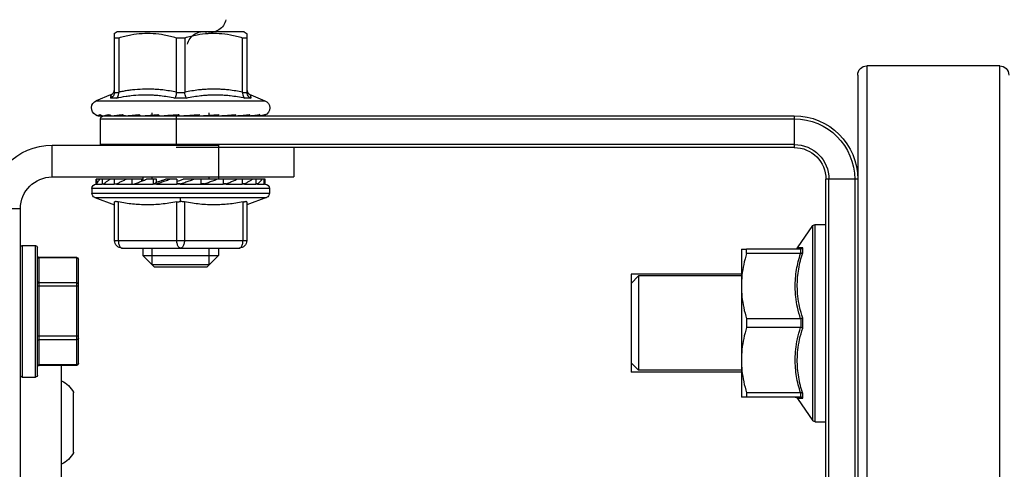
# Model space of a CAD drawing. Extents: x -24 to 347, y -38 to 249.
# Drawn here: x 53 to 58, y 221 to 223 of the extents above; entities that cross this region are included whole.
import ezdxf

# ---------------------------------------------------------------- set-up
doc = ezdxf.new("R2010")
doc.units = 0
doc.header["$LTSCALE"] = 2
doc.header["$MEASUREMENT"] = 0
doc.layers.get('0').update_dxf_attribs({"linetype": 'CONTINUOUS'})

# ---------------------------------------------------------------- blocks, each defined once
blk = doc.blocks.new('A$C26AB219A')
for p, q in [((0.6256, 12.395), (0.6256, 12.5)), ((3.6756, 12.395), (0.6256, 12.395)), ((0.7476, 12.389), (0.7476, 12.345)), ((0.7476, 12.389), (1.1831, 12.389)), ((1.1826, 12.389), (1.1826, 12.345)), ((1.1831, 12.389), (1.1831, 12.345)), ((1.1831, 12.345), (0.7476, 12.345)), ((1.1771, 12.339), (0.7536, 12.339)), ((0.7867, 12.209), (0.7867, 12.333)), ((1.1441, 12.333), (0.7867, 12.333)), ((0.7885, 12.209), (0.7885, 12.333)), ((0.8712, 12.209), (0.8712, 12.333)), ((0.8824, 12.203), (0.8824, 12.339)), ((1.0478, 12.203), (1.0478, 12.339)), ((1.0591, 12.209), (1.0591, 12.333)), ((1.1418, 12.209), (1.1418, 12.333)), ((1.1436, 12.209), (1.1436, 12.333)), ((1.1441, 12.209), (1.1441, 12.333)), ((0.4156, 12.29), (0.4156, 11.74)), ((0.5206, 12.29), (0.4156, 12.29)), ((0.5206, 12.29), (0.5206, 11.49)), ((1.7806, 12.259), (1.1441, 12.259)), ((1.2331, 12.219), (1.2336, 12.2199)), ((1.3131, 12.219), (1.2352, 12.219)), ((1.3131, 12.219), (1.3131, 12.2199)), ((1.3531, 12.2199), (1.3531, 12.219)), ((1.4311, 12.219), (1.3531, 12.219)), ((1.4326, 12.2199), (1.4331, 12.219)), ((1.1436, 12.209), (0.7867, 12.209)), ((1.1381, 12.203), (0.7927, 12.203)), ((0.5591, 11.5715), (0.5591, 12.1585)), ((0.5591, 12.1585), (0.5742, 12.1585)), ((0.5742, 12.1585), (0.5742, 11.5715)), ((0.2488, 12.0972), (0.2681, 12.144)), ((0.2681, 12.144), (0.2681, 11.586)), ((0.3181, 12.1314), (0.3181, 9.835)), ((0.3281, 12.13), (0.3281, 9.835)), ((0.4131, 12.13), (0.3281, 12.13)), ((0.4131, 9.835), (0.4131, 12.13)), ((0.5281, 11.99), (0.5281, 12.145)), ((0.5295, 12.145), (0.5281, 12.145)), ((0.5281, 12.1437), (0.5442, 12.1437)), ((0.5281, 12.1246), (0.5442, 12.1246)), ((0.5442, 12.145), (0.5295, 12.145)), ((0.5442, 12.1423), (0.5434, 12.1423)), ((0.5442, 12.1202), (0.5434, 12.1202)), ((0.5441, 12.1202), (0.5441, 12.1234)), ((0.5442, 12.145), (0.5442, 12.1437)), ((0.5442, 12.1423), (0.5442, 12.1246)), ((0.5442, 12.1202), (0.5442, 12.0846)), ((0.588, 12.1493), (0.588, 11.5807)), ((0.588, 12.1493), (0.6125, 12.0841)), ((0.2429, 12.0886), (0.2368, 12.085)), ((0.2473, 12.0939), (0.2429, 12.0886)), ((0.2483, 12.0961), (0.2473, 12.0939)), ((0.2592, 12.0776), (0.2592, 12.0969)), ((0.0406, 12.075), (0.0463, 12.0847)), ((0.0406, 11.655), (0.0406, 12.075)), ((0.2399, 12.0837), (0.0457, 12.0837)), ((0.0608, 12.0699), (0.0608, 12.0837)), ((0.0608, 12.0699), (0.2399, 12.0699)), ((0.2368, 12.085), (0.2298, 12.0837)), ((0.2407, 12.0838), (0.2407, 12.0699)), ((0.318, 12.0478), (0.3181, 12.0528)), ((0.5281, 12.0846), (0.5442, 12.0846)), ((0.5442, 12.0774), (0.5434, 12.0774)), ((0.5441, 12.0774), (0.5441, 12.0836)), ((0.5442, 12.0774), (0.5442, 12.0268)), ((0.7311, 12.0837), (0.6032, 12.0837)), ((0.6032, 12.0712), (0.7311, 12.0712)), ((0.7311, 12.0837), (0.7311, 11.6462)), ((0.7561, 12.0587), (0.7561, 11.6712)), ((0.5281, 12.0268), (0.5442, 12.0268)), ((0.5441, 12.0261), (0.5441, 12.0171)), ((0.318, 12.01), (0.3181, 12.0163)), ((0.5206, 11.99), (0.5328, 11.99)), ((0.534, 11.9932), (0.5281, 11.9932)), ((0.5442, 12.0173), (0.5434, 12.0173)), ((0.5442, 12.0173), (0.5442, 11.9558)), ((0.7561, 11.99), (0.7806, 11.99)), ((0.7806, 11.99), (0.7806, 11.74)), ((0.8181, 11.9525), (0.7806, 11.99)), ((0.3156, 11.9597), (0.3081, 11.9597)), ((0.3181, 11.9597), (0.3177, 11.9597)), ((0.318, 11.9663), (0.3181, 11.971)), ((0.5281, 11.9597), (0.5206, 11.9597)), ((0.5281, 11.9448), (0.5281, 11.9779)), ((0.5281, 11.9558), (0.5442, 11.9558)), ((0.5441, 11.9452), (0.5441, 11.9556)), ((0.8109, 11.9597), (0.7561, 11.9597)), ((0.5387, 11.9448), (0.5281, 11.9448)), ((0.5387, 11.9448), (0.5434, 11.951)), ((0.5434, 11.9452), (0.5434, 11.951)), ((0.5434, 11.951), (0.5441, 11.951)), ((0.5442, 11.945), (0.5434, 11.945)), ((0.5442, 11.945), (0.5442, 11.8775)), ((0.8181, 11.9525), (0.8181, 11.7775)), ((0.318, 11.9166), (0.3181, 11.9196)), ((0.5281, 11.8775), (0.5281, 11.9138)), ((0.0608, 11.8512), (0.0608, 11.8788)), ((0.2399, 11.8788), (0.0608, 11.8788)), ((0.2407, 11.8789), (0.2407, 11.8511)), ((0.2592, 11.8458), (0.2592, 11.8842)), ((0.3181, 11.88), (0.4156, 11.88)), ((0.4231, 9.835), (0.4231, 11.88)), ((0.5281, 11.8775), (0.5442, 11.8775)), ((0.5434, 11.8662), (0.5434, 11.8775)), ((0.5442, 11.8662), (0.5434, 11.8662)), ((0.5441, 11.8669), (0.5441, 11.8777)), ((0.5442, 11.8662), (0.5442, 11.7982)), ((0.602, 11.865), (0.588, 11.865)), ((0.7311, 11.8775), (0.6032, 11.8775)), ((0.0608, 11.8512), (0.2399, 11.8512)), ((0.5281, 11.585), (0.5281, 11.8572)), ((0.6032, 11.8525), (0.7311, 11.8525)), ((0.3147, 11.8118), (0.3178, 11.8118)), ((0.3147, 11.8114), (0.318, 11.8114)), ((0.5281, 11.7982), (0.5442, 11.7982)), ((0.5434, 11.7872), (0.5434, 11.7982)), ((0.5441, 11.7982), (0.5441, 11.7883)), ((0.3181, 11.7703), (0.3081, 11.7703)), ((0.3158, 11.7619), (0.318, 11.7619)), ((0.3161, 11.7658), (0.3173, 11.7658)), ((0.5281, 11.7703), (0.5206, 11.7703)), ((0.5442, 11.7872), (0.5434, 11.7872)), ((0.5442, 11.7872), (0.5442, 11.7243)), ((0.8109, 11.7703), (0.7561, 11.7703)), ((0.8181, 11.7775), (0.7806, 11.74)), ((0.4156, 11.74), (0.5206, 11.74)), ((0.5206, 11.74), (0.5281, 11.74)), ((0.7561, 11.74), (0.7806, 11.74)), ((0.3173, 11.7185), (0.318, 11.7185)), ((0.5281, 11.7243), (0.5442, 11.7243)), ((0.5434, 11.7146), (0.5434, 11.7243)), ((0.5442, 11.7146), (0.5434, 11.7146)), ((0.5441, 11.716), (0.5441, 11.7243)), ((0.5442, 11.7146), (0.5442, 11.6618)), ((0.0406, 11.655), (0.0463, 11.6453)), ((0.0457, 11.6462), (0.2399, 11.6462)), ((0.0608, 11.6462), (0.0608, 11.6601)), ((0.2399, 11.6601), (0.0608, 11.6601)), ((0.2298, 11.6462), (0.2368, 11.645)), ((0.2368, 11.645), (0.2429, 11.6414)), ((0.2407, 11.6601), (0.2407, 11.6462)), ((0.2429, 11.6414), (0.2473, 11.6361)), ((0.2473, 11.6361), (0.2483, 11.6339)), ((0.2488, 11.6328), (0.2681, 11.586)), ((0.2592, 11.6331), (0.2592, 11.6524)), ((0.5281, 11.6618), (0.5442, 11.6618)), ((0.5434, 11.6541), (0.5434, 11.6618)), ((0.5442, 11.6541), (0.5434, 11.6541)), ((0.5441, 11.6557), (0.5441, 11.6618)), ((0.5442, 11.6541), (0.5442, 11.6158)), ((0.588, 11.5807), (0.6125, 11.6459)), ((0.7311, 11.6587), (0.6032, 11.6587)), ((0.6032, 11.6462), (0.7311, 11.6462)), ((0.5281, 11.6158), (0.5442, 11.6158)), ((0.5434, 11.6108), (0.5434, 11.6158)), ((0.5442, 11.6108), (0.5434, 11.6108)), ((0.5441, 11.6124), (0.5441, 11.6156)), ((0.5442, 11.6108), (0.5442, 11.5899)), ((0.5281, 11.5899), (0.5442, 11.5899)), ((0.5295, 11.585), (0.5281, 11.585)), ((0.5442, 11.585), (0.5295, 11.585)), ((0.5434, 11.588), (0.5434, 11.5899)), ((0.5442, 11.588), (0.5434, 11.588)), ((0.5441, 11.5896), (0.5441, 11.5899)), ((0.5442, 11.588), (0.5442, 11.585)), ((0.5591, 11.5715), (0.5742, 11.5715)), ((0.4231, 11.49), (0.5206, 11.49)), ((0.8421, 10.01), (0.8421, 10.375)), ((0.8728, 10.375), (0.8478, 10.35)), ((0.8728, 10.375), (1.1353, 10.375)), ((1.1353, 10.375), (1.1603, 10.35)), ((1.1661, 10.01), (1.1661, 10.375)), ((0.8478, 10.01), (0.8478, 10.35)), ((0.8478, 10.35), (1.1603, 10.35)), ((1.1603, 10.01), (1.1603, 10.35)), ((0.7591, 10.01), (0.7591, 9.9927)), ((0.7591, 10.01), (1.2491, 10.01)), ((1.2491, 9.9927), (1.2491, 10.01)), ((0.7591, 9.8138), (0.7591, 9.9927)), ((0.7734, 9.9927), (0.7591, 9.9927)), ((0.7734, 9.8138), (0.7734, 9.9927)), ((0.9898, 9.8138), (0.9898, 9.9927)), ((0.9898, 9.9927), (1.0184, 9.9927)), ((1.0184, 9.8138), (1.0184, 9.9927)), ((1.2348, 9.8138), (1.2348, 9.9927)), ((1.2348, 9.9927), (1.2491, 9.9927)), ((1.2491, 9.8138), (1.2491, 9.9927)), ((0.3181, 9.835), (0.4231, 9.835)), ((0.7545, 9.8246), (0.6811, 9.773)), ((0.7551, 9.8065), (0.7551, 9.8249)), ((0.7715, 9.8065), (0.7551, 9.8065)), ((0.7735, 9.8132), (0.7591, 9.8132)), ((1.0205, 9.8065), (0.9877, 9.8065)), ((0.9897, 9.8132), (1.0185, 9.8132)), ((1.2491, 9.8132), (1.2347, 9.8132)), ((1.2531, 9.8065), (1.2367, 9.8065)), ((1.2531, 9.8249), (1.2531, 9.8065)), ((1.2537, 9.8246), (1.3271, 9.773)), ((1.3271, 9.773), (0.6811, 9.773)), ((0.6776, 9.7654), (0.6776, 9.73)), ((1.3306, 9.7654), (0.6776, 9.7654)), ((1.3306, 9.7654), (1.3306, 9.73)), ((0.5281, 9.625), (0.5281, 9.73)), ((3.7781, 9.73), (0.5281, 9.73)), ((3.7781, 9.72), (0.5281, 9.72)), ((0.1831, 9.625), (4.1231, 9.625)), ((0.5281, 9.635), (3.7781, 9.635)), ((0.1531, 9.155), (0.1531, 9.595)), ((0.1531, 9.595), (4.1531, 9.595)), ((4.1531, 9.155), (0.1531, 9.155))]:
    blk.add_line(p, q)
for centre, radius, start, end in [((0.6256, 12.29), 0.21, 90, 180), ((0.6256, 12.29), 0.105, 90, 180), ((0.7536, 12.389), 0.006, 90, 180), ((1.1766, 12.389), 0.006, 0, 90), ((1.1771, 12.389), 0.006, 0, 90), ((0.7536, 12.345), 0.006, 180, 270), ((0.7807, 12.333), 0.006, 0, 89.9883), ((1.1496, 12.333), 0.006, 90.0117, 180), ((1.1501, 12.333), 0.006, 90.0117, 180), ((1.1766, 12.345), 0.006, 270, 0), ((1.1771, 12.345), 0.006, 270, 0), ((1.2795, 12.3019), 0.095, 207.0152, 240.7616), ((1.3867, 12.3019), 0.095, 299.2384, 332.9848), ((0.7927, 12.209), 0.006, 180, 270), ((1.1376, 12.209), 0.006, 270, 0), ((1.1381, 12.209), 0.006, 270, 0), ((0.2922, 12.134), 0.026, 29.7327, 157.5), ((0.5591, 12.1435), 0.015, 90, 174.2608), ((0.5742, 12.1435), 0.015, 22.5981, 90), ((0.3281, 12.12), 0.01, 90, 180), ((0.4131, 12.12), 0.01, 75.4377, 90), ((0.7311, 12.0587), 0.025, 0, 90), ((0.0927, 11.7902), 0.0533, 102.395, 192.395), ((-0.0114, 11.7673), 0.0533, 282.395, 12.395), ((0.7311, 11.6712), 0.025, 270, 0), ((0.2922, 11.596), 0.026, 202.5, 337.254), ((0.5591, 11.5865), 0.015, 185.7392, 270), ((0.5742, 11.5865), 0.015, 270, 337.4019), ((0.5281, 9.835), 0.21, 180, 270), ((0.5281, 9.835), 0.2, 180, 270), ((0.5281, 9.835), 0.115, 180, 270), ((0.5281, 9.835), 0.105, 180, 270), ((0.7511, 9.8318), 0.008, 299.8699, 0), ((1.2571, 9.8318), 0.008, 180, 240.1301), ((0.6876, 9.7654), 0.01, 130.2345, 180), ((1.3206, 9.7654), 0.01, 0, 49.7655), ((0.1831, 9.595), 0.03, 90, 180), ((0.1831, 9.155), 0.03, 180, 270)]:
    blk.add_arc(centre, radius, start, end)
for points, start_tangent, end_tangent in [([(0.7833, 12.339), (0.7859, 12.3382), (0.7878, 12.336), (0.7885, 12.333)], (1, 0), (0, -1)), ([(0.866, 12.339), (0.8686, 12.3382), (0.8705, 12.336), (0.8712, 12.333)], (1, 0), (0, -1)), ([(1.0643, 12.339), (1.0617, 12.3382), (1.0598, 12.336), (1.0591, 12.333)], (-1, 0), (0, -1)), ([(1.147, 12.339), (1.1444, 12.3382), (1.1425, 12.336), (1.1418, 12.333)], (-1, 0), (0, -1)), ([(1.2336, 12.2199), (1.2344, 12.2194), (1.2352, 12.219)], (0.867885, -0.496766), (0.876789, -0.480876)), ([(1.3531, 12.2199), (1.3398, 12.2191), (1.3265, 12.2191), (1.3131, 12.2199)], (-0.996282, -0.086149), (-0.996282, 0.086149)), ([(1.4311, 12.219), (1.4319, 12.2194), (1.4326, 12.2199)], (0.876789, 0.480876), (0.867885, 0.496766)), ([(0.7892, 12.206), (0.7885, 12.209)], (-0.446131, 0.894968), (0, 1)), ([(0.7911, 12.2038), (0.7892, 12.206)], (-0.835156, 0.550012), (-0.446131, 0.894968)), ([(0.7937, 12.203), (0.7911, 12.2038)], (-1, 0), (-0.835156, 0.550012)), ([(0.8764, 12.203), (0.8738, 12.2038), (0.8719, 12.206), (0.8712, 12.209)], (-1, 0), (0, 1)), ([(1.0539, 12.203), (1.0565, 12.2038), (1.0584, 12.206), (1.0591, 12.209)], (1, 0), (0, 1)), ([(1.1366, 12.203), (1.1392, 12.2038)], (1, 0), (0.835156, 0.550013)), ([(1.1392, 12.2038), (1.1411, 12.206)], (0.835156, 0.550012), (0.446131, 0.894967)), ([(1.1411, 12.206), (1.1418, 12.209)], (0.446131, 0.894968), (0, 1)), ([(0.3141, 12.1465), (0.3163, 12.1422), (0.3177, 12.1375), (0.3181, 12.1326)], (0.531229, -0.847228), (0, -1)), ([(0.3161, 12.1441), (0.3155, 12.1453), (0.3148, 12.1461), (0.3141, 12.1465)], (-0.386646, 0.922228), (-0.969751, 0.244095)), ([(0.3173, 12.136), (0.3163, 12.1361), (0.3153, 12.1346), (0.3141, 12.1318)], (-0.68253, 0.730857), (-0.311902, -0.950114)), ([(0.3141, 12.1318), (0.3163, 12.1275), (0.3177, 12.123)], (0.542497, -0.840058), (0.190476, -0.981692)), ([(0.3161, 12.1441), (0.3169, 12.1419)], (0.386646, -0.922228), (0.266051, -0.963959)), ([(0.3169, 12.1419), (0.3175, 12.1392), (0.318, 12.1352)], (0.266051, -0.963959), (0.084047, -0.996462)), ([(0.3175, 12.1356), (0.3173, 12.136)], (-0.478522, 0.878075), (-0.68253, 0.730857)), ([(0.318, 12.1336), (0.3178, 12.1349), (0.3175, 12.1356)], (-0.120751, 0.992683), (-0.478522, 0.878075)), ([(0.3177, 12.123), (0.3181, 12.1182)], (0.190476, -0.981692), (0, -1)), ([(0.3181, 12.1314), (0.3181, 12.1323), (0.3181, 12.133), (0.318, 12.1336)], (0, 1), (-0.120751, 0.992683)), ([(0.5434, 12.1423), (0.5384, 12.1399), (0.5333, 12.1366), (0.5281, 12.1326)], (-0.922026, -0.387129), (-0.76477, -0.644304)), ([(0.5432, 12.1198), (0.5384, 12.1137), (0.5333, 12.1064), (0.5281, 12.0985)], (-0.622707, -0.782455), (-0.53528, -0.844675)), ([(0.5434, 12.1202), (0.5432, 12.1198)], (-0.624582, -0.780959), (-0.622707, -0.782455)), ([(0.5441, 12.1422), (0.5442, 12.1427), (0.5442, 12.1432)], (0, 1), (0.068235, 0.997669)), ([(0.5441, 12.1234), (0.5442, 12.1238), (0.5442, 12.1242), (0.5442, 12.1246)], (0, 1), (0.11699, 0.993133)), ([(0.5442, 12.1432), (0.5442, 12.1437)], (0.068234, 0.997669), (0.102454, 0.994738)), ([(0.2407, 12.0838), (0.2483, 12.0856), (0.2548, 12.0902), (0.2592, 12.0969)], (0.999155, 0.04111), (0.381229, 0.924481)), ([(0.2524, 12.0964), (0.2515, 12.0963), (0.2491, 12.0962), (0.2483, 12.0961), (0.2483, 12.0961)], (-0.997449, -0.071387), (0.997077, 0.076398)), ([(0.2524, 12.0964), (0.2515, 12.0963), (0.2491, 12.0962), (0.2483, 12.0961), (0.2491, 12.0962), (0.2515, 12.0963), (0.253, 12.0964), (0.2548, 12.0966), (0.2569, 12.0967), (0.2592, 12.0969)], (-0.997449, -0.071387), (0.998031, 0.062728)), ([(0.3173, 12.1159), (0.3163, 12.1127), (0.3153, 12.1078), (0.3141, 12.1015)], (-0.38291, -0.923786), (-0.160061, -0.987107)), ([(0.3141, 12.1015), (0.3163, 12.0976), (0.3177, 12.0935), (0.3181, 12.0892)], (0.577908, -0.816102), (0, -1)), ([(0.3175, 12.1165), (0.3173, 12.1159)], (-0.556779, -0.83066), (-0.38291, -0.923786)), ([(0.318, 12.1163), (0.3178, 12.1167), (0.3175, 12.1165)], (-0.236519, 0.971627), (-0.556779, -0.83066)), ([(0.3181, 12.1147), (0.3181, 12.1155), (0.3181, 12.116), (0.318, 12.1163)], (0, 1), (-0.236519, 0.971627)), ([(0.0608, 11.8788), (0.0509, 11.9192), (0.0463, 11.9563), (0.0463, 11.9924), (0.0509, 12.0296), (0.0608, 12.0699)], (-0.287547, 0.957767), (0.287547, 0.957767)), ([(0.2399, 11.8788), (0.2358, 11.9015), (0.2327, 11.9242), (0.2311, 11.9409), (0.2302, 11.9576), (0.2302, 11.9911), (0.2327, 12.0245), (0.2349, 12.0411), (0.2372, 12.0556), (0.2399, 12.0699)], (-0.196653, 0.980473), (0.196691, 0.980466)), ([(0.2407, 12.0838), (0.2404, 12.0838), (0.2402, 12.0838), (0.2399, 12.0837)], (-0.999155, -0.04111), (-1, -0.00014)), ([(0.2399, 12.0699), (0.2402, 12.0699), (0.2404, 12.0699), (0.2407, 12.0699)], (1, -0.000063), (0.998745, -0.05008)), ([(0.2592, 12.0776), (0.2548, 12.0733), (0.2483, 12.0706), (0.2407, 12.0699)], (-0.513658, -0.857995), (-0.998745, 0.05008)), ([(0.2592, 12.0776), (0.2533, 12.0455), (0.2512, 12.0292), (0.2486, 11.9968), (0.2486, 11.9644), (0.2496, 11.9482), (0.2512, 11.9321), (0.2546, 11.9081), (0.2592, 11.8842)], (-0.206591, -0.978427), (0.209178, -0.977878)), ([(0.3173, 12.0812), (0.3163, 12.075), (0.3153, 12.067), (0.3141, 12.0575)], (-0.171177, -0.98524), (-0.111292, -0.993788)), ([(0.3141, 12.0575), (0.3163, 12.0542), (0.3177, 12.0507), (0.3181, 12.0471)], (0.642154, -0.766576), (0, -1)), ([(0.3175, 12.0828), (0.3173, 12.0812)], (-0.230542, -0.973062), (-0.171177, -0.98524)), ([(0.318, 12.0844), (0.3178, 12.084), (0.3175, 12.0828)], (-0.971589, -0.236674), (-0.230542, -0.973062)), ([(0.3181, 12.0835), (0.3181, 12.0841), (0.3181, 12.0844), (0.318, 12.0844)], (0, 1), (-0.971589, -0.236674)), ([(0.5433, 12.0771), (0.5384, 12.0673), (0.5333, 12.0567), (0.5281, 12.0455)], (-0.450543, -0.892755), (-0.416045, -0.909344)), ([(0.5434, 12.0774), (0.5433, 12.0771)], (-0.450893, -0.892578), (-0.450543, -0.892755)), ([(0.5441, 12.0836), (0.5442, 12.0839), (0.5442, 12.0843), (0.5442, 12.0846)], (0, 1), (0.150223, 0.988652)), ([(0.6032, 12.0837), (0.6025, 12.0834), (0.6022, 12.0822), (0.602, 12.0804)], (-1, 0), (-0.000001, -1)), ([(0.6032, 12.0712), (0.6025, 12.0748), (0.6022, 12.0779), (0.602, 12.0804)], (-0.190146, 0.981756), (0.000001, 1)), ([(0.6032, 11.8775), (0.6076, 11.9038), (0.6106, 11.929), (0.6122, 11.9535), (0.6126, 11.9773), (0.612, 12.0006), (0.6102, 12.0238), (0.6073, 12.0473), (0.6032, 12.0712)], (0.190098, 0.981765), (-0.190146, 0.981756)), ([(0.7311, 12.0712), (0.7372, 12.0709), (0.7432, 12.0697), (0.7488, 12.0676)], (1, 0), (0.894427, -0.447214)), ([(0.7488, 12.0676), (0.7528, 12.065), (0.7553, 12.062), (0.7561, 12.0587)], (0.894427, -0.447214), (0, -1)), ([(0.3173, 12.034), (0.3163, 12.0251), (0.3153, 12.0144), (0.3141, 12.0023)], (-0.113363, -0.993554), (-0.089145, -0.996019)), ([(0.318, 12.0398), (0.3178, 12.0385), (0.3175, 12.0364), (0.3173, 12.034)], (-0.213268, -0.976994), (-0.113363, -0.993554)), ([(0.3181, 12.0396), (0.3181, 12.04), (0.3181, 12.04), (0.318, 12.0398)], (0, 1), (-0.213268, -0.976994)), ([(0.5441, 12.0261), (0.5442, 12.0263), (0.5442, 12.0265), (0.5442, 12.0268)], (0, 1), (0.234782, 0.972048)), ([(0.3141, 12.0023), (0.3163, 11.9998), (0.3177, 11.9971), (0.3181, 11.9944)], (0.741088, -0.671407), (0, -1)), ([(0.3176, 11.9974), (0.3177, 12.0004)], (0.038864, 0.999244), (0.035833, 0.999358)), ([(0.3177, 12.0004), (0.3178, 12.0022)], (0.035833, 0.999358), (0.03389, 0.999426)), ([(0.3177, 12.0017), (0.3178, 12.0009)], (0.06561, -0.997845), (0.064286, -0.997932)), ([(0.3178, 12.0022), (0.318, 12.01)], (0.03389, 0.999426), (0.023246, 0.99973)), ([(0.3178, 12.0009), (0.318, 11.9972)], (0.064286, -0.997932), (0.055314, -0.998469)), ([(0.318, 11.9972), (0.3181, 11.9961), (0.3181, 11.9951), (0.3181, 11.9944)], (0.055314, -0.998469), (0, -1)), ([(0.5434, 12.0173), (0.5384, 12.0046), (0.5333, 11.9914), (0.5281, 11.9779)], (-0.365285, -0.930896), (-0.357028, -0.934094)), ([(0.3173, 11.9769), (0.3163, 11.9658), (0.3153, 11.9531), (0.3141, 11.9391)], (-0.088434, -0.996082), (-0.078086, -0.996947)), ([(0.3169, 11.9432), (0.3173, 11.9493), (0.3177, 11.9586), (0.318, 11.9663)], (0.055326, 0.998468), (0.030624, 0.999531)), ([(0.3178, 11.9829), (0.3175, 11.98), (0.3173, 11.9769)], (-0.096878, -0.995296), (-0.088434, -0.996082)), ([(0.318, 11.985), (0.3178, 11.9829)], (-0.114812, -0.993387), (-0.096878, -0.995296)), ([(0.3181, 11.9856), (0.3181, 11.9857), (0.3181, 11.9855), (0.318, 11.985)], (0, 1), (-0.114812, -0.993387)), ([(0.5441, 11.9556), (0.5442, 11.9557), (0.5442, 11.9557), (0.5442, 11.9558)], (0, 1), (0.591316, 0.80644)), ([(0.8109, 11.7703, 2.9357), (0.8109, 11.7712, 2.9449), (0.8109, 11.7721, 2.9541), (0.8109, 11.7748, 2.9629), (0.8109, 11.7774, 2.9718), (0.8109, 11.7818, 2.9799), (0.8109, 11.7861, 2.9881), (0.8109, 11.7921, 2.9954), (0.8109, 11.798, 3.0026), (0.8109, 11.8052, 3.0085), (0.8109, 11.8123, 3.0144), (0.8109, 11.8205, 3.0187), (0.8109, 11.8286, 3.0231), (0.8109, 11.8374, 3.0258), (0.8109, 11.8463, 3.0285), (0.8109, 11.8556, 3.0294), (0.8109, 11.865, 3.0304), (0.8109, 11.8742, 3.0295), (0.8109, 11.8834, 3.0286), (0.8109, 11.8922, 3.0259), (0.8109, 11.9011, 3.0232), (0.8109, 11.9092, 3.0189), (0.8109, 11.9174, 3.0146), (0.8109, 11.9247, 3.0086), (0.8109, 11.932, 3.0026), (0.8109, 11.9378, 2.9955), (0.8109, 11.9437, 2.9884), (0.8109, 11.9481, 2.9802), (0.8109, 11.9524, 2.9721), (0.8109, 11.9551, 2.9632), (0.8109, 11.9578, 2.9544), (0.8109, 11.9588, 2.945), (0.8109, 11.9597, 2.9357)], (0, 0.097583, 0.995227), (0, 0.09932, -0.995056)), ([(0.3141, 11.9391), (0.3163, 11.9376), (0.3177, 11.9359), (0.3181, 11.9342)], (0.870443, -0.49227), (0, -1)), ([(0.3166, 11.9373), (0.3167, 11.9387)], (0.058587, 0.998282), (0.057842, 0.998326)), ([(0.3167, 11.939), (0.3169, 11.9432)], (0.057696, 0.998334), (0.055326, 0.998468)), ([(0.3167, 11.9387), (0.3167, 11.939)], (0.057842, 0.998326), (0.057695, 0.998334)), ([(0.318, 11.9233), (0.3178, 11.9205), (0.3175, 11.917), (0.3173, 11.9133)], (-0.081556, -0.996669), (-0.076066, -0.997103)), ([(0.3181, 11.9246), (0.3181, 11.9244), (0.3181, 11.924), (0.318, 11.9233)], (0, 1), (-0.081556, -0.996669)), ([(0.5434, 11.945), (0.5384, 11.9306), (0.5333, 11.9159), (0.5281, 11.9011)], (-0.324911, -0.945745), (-0.332651, -0.94305)), ([(0.5281, 11.9138), (0.5318, 11.9243), (0.5353, 11.9347), (0.5387, 11.9448)], (0.327057, 0.945005), (0.318565, 0.947901)), ([(0.5442, 11.945), (0.5442, 11.9451), (0.5442, 11.9452), (0.5441, 11.9452)], (-0.5179, 0.855441), (0, 1)), ([(0.3173, 11.9133), (0.3163, 11.9007), (0.3153, 11.8867), (0.3148, 11.8802)], (-0.076066, -0.997103), (-0.073593, -0.997288)), ([(0.316, 11.8847), (0.3167, 11.8951)], (0.068175, 0.997673), (0.065879, 0.997828)), ([(0.3167, 11.8951), (0.3173, 11.9041), (0.3177, 11.9113), (0.318, 11.9166)], (0.065879, 0.997828), (0.049023, 0.998798)), ([(0.2407, 11.8789), (0.2404, 11.8788), (0.2402, 11.8788), (0.2399, 11.8788)], (-0.995862, -0.09088), (-1, -0.000125)), ([(0.2407, 11.8789), (0.2483, 11.88), (0.2548, 11.8819), (0.2592, 11.8842)], (0.995862, 0.09088), (0.798205, 0.602386)), ([(0.3148, 11.8802), (0.3141, 11.8716)], (-0.073593, -0.997288), (-0.073228, -0.997315)), ([(0.3141, 11.8716), (0.3163, 11.8711), (0.3177, 11.8705), (0.3181, 11.87)], (0.982019, -0.188781), (0, -1)), ([(0.3151, 11.8716), (0.3152, 11.8735)], (0.070379, 0.99752), (0.07009, 0.997541)), ([(0.3152, 11.8735), (0.3157, 11.8802)], (0.07009, 0.997541), (0.068992, 0.997617)), ([(0.3157, 11.8802), (0.316, 11.8847)], (0.068992, 0.997617), (0.068175, 0.997673)), ([(0.318, 11.8581), (0.3178, 11.8548), (0.3175, 11.851), (0.3173, 11.847)], (-0.066173, -0.997808), (-0.070292, -0.997526)), ([(0.5342, 11.8756), (0.5318, 11.8681), (0.5281, 11.8572)], (-0.306249, -0.951952), (-0.318402, -0.947956)), ([(0.5434, 11.8662), (0.5384, 11.8512), (0.5333, 11.8363), (0.5281, 11.8214)], (-0.312722, -0.949845), (-0.333804, -0.942643)), ([(0.5348, 11.8775), (0.5342, 11.8756)], (-0.304955, -0.952367), (-0.306249, -0.951952)), ([(0.5442, 11.8662), (0.5442, 11.8664), (0.5442, 11.8666), (0.5441, 11.8669)], (-0.210304, 0.977636), (0, 1)), ([(0.6032, 11.8775), (0.6025, 11.8735), (0.6022, 11.8693), (0.602, 11.865)], (-0.190098, -0.981765), (0, -1)), ([(0.6032, 11.8525), (0.6025, 11.8565), (0.6022, 11.8607), (0.602, 11.865)], (-0.190098, 0.981765), (0, 1)), ([(0.7488, 11.8738), (0.7432, 11.8759), (0.7372, 11.8771), (0.7311, 11.8775)], (-0.894427, 0.447214), (-1, 0)), ([(0.7561, 11.865), (0.7553, 11.8682), (0.7528, 11.8713), (0.7488, 11.8738)], (0, 1), (-0.894427, 0.447214)), ([(0.7488, 11.8562), (0.7528, 11.8587), (0.7553, 11.8618), (0.7561, 11.865)], (0.894427, 0.447214), (0, 1)), ([(0.0608, 11.6601), (0.0509, 11.7004), (0.0463, 11.7376), (0.0463, 11.7737), (0.0509, 11.8108), (0.0608, 11.8512)], (-0.287547, 0.957767), (0.287547, 0.957767)), ([(0.2399, 11.6601), (0.2358, 11.6827), (0.2327, 11.7055), (0.2311, 11.7222), (0.2302, 11.7389), (0.2298, 11.7556), (0.2302, 11.7724), (0.2311, 11.7891), (0.2327, 11.8058), (0.2358, 11.8285), (0.2399, 11.8512)], (-0.196658, 0.980472), (0.196651, 0.980473)), ([(0.2399, 11.8512), (0.2402, 11.8512), (0.2404, 11.8512), (0.2407, 11.8511)], (1, -0.000105), (0.995862, -0.090877)), ([(0.2592, 11.8458), (0.2548, 11.8481), (0.2483, 11.85), (0.2407, 11.8511)], (-0.798199, 0.602394), (-0.995862, 0.090877)), ([(0.2592, 11.8458), (0.2546, 11.8219), (0.2512, 11.7979), (0.2496, 11.7818), (0.2486, 11.7656), (0.2483, 11.7495), (0.2486, 11.7332), (0.2496, 11.717), (0.2512, 11.7008), (0.2546, 11.6766), (0.2592, 11.6524)], (-0.209177, -0.977878), (0.206468, -0.978453)), ([(0.3173, 11.847), (0.3163, 11.8335), (0.3153, 11.819), (0.3141, 11.8038)], (-0.070292, -0.997526), (-0.072904, -0.997339)), ([(0.6032, 11.6587), (0.6073, 11.6827), (0.6102, 11.7062), (0.612, 11.7294), (0.6126, 11.7527), (0.6122, 11.7765), (0.6106, 11.801), (0.6076, 11.8262), (0.6032, 11.8525)], (0.190146, 0.981756), (-0.190098, 0.981765)), ([(0.7311, 11.8525), (0.7372, 11.8529), (0.7432, 11.8541), (0.7488, 11.8562)], (1, 0), (0.894427, 0.447214)), ([(0.3141, 11.8038), (0.3163, 11.8043), (0.3177, 11.8049), (0.3181, 11.8054)], (0.982019, 0.188781), (0, 1)), ([(0.318, 11.7934), (0.3178, 11.7898), (0.3175, 11.7857), (0.3173, 11.7816)], (-0.058514, -0.998287), (-0.069042, -0.997614)), ([(0.3173, 11.7816), (0.3163, 11.7682), (0.3153, 11.754), (0.3141, 11.7395)], (-0.069042, -0.997614), (-0.077016, -0.99703)), ([(0.3173, 11.7658), (0.3177, 11.765), (0.318, 11.7619)], (0.813364, -0.581755), (0.049023, -0.998798)), ([(0.5434, 11.7872), (0.5384, 11.773), (0.5333, 11.759), (0.5281, 11.7452)], (-0.324208, -0.945986), (-0.360895, -0.932606)), ([(0.5442, 11.7872), (0.5442, 11.7876), (0.5442, 11.788), (0.5441, 11.7883)], (-0.136287, 0.990669), (0, 1)), ([(0.3141, 11.7395), (0.3163, 11.741), (0.3177, 11.7427), (0.3181, 11.7444)], (0.870443, 0.49227), (0, 1)), ([(0.318, 11.7328), (0.3178, 11.7291), (0.3175, 11.7251), (0.3173, 11.7212)], (-0.055314, -0.998469), (-0.071923, -0.99741)), ([(0.3173, 11.7212), (0.3163, 11.7084), (0.3153, 11.6955), (0.3141, 11.6824)], (-0.071923, -0.99741), (-0.086937, -0.996214)), ([(0.3176, 11.7254), (0.3177, 11.7242)], (0.131458, -0.991322), (0.10382, -0.994596)), ([(0.3177, 11.7242), (0.3178, 11.7231)], (0.10382, -0.994596), (0.071501, -0.997441)), ([(0.5434, 11.7146), (0.5384, 11.7022), (0.5333, 11.6903), (0.5281, 11.6788)], (-0.363611, -0.931551), (-0.424162, -0.905586)), ([(0.5442, 11.7146), (0.5442, 11.7151), (0.5442, 11.7155), (0.5441, 11.716)], (-0.106906, 0.994269), (0, 1)), ([(0.3141, 11.6824), (0.3163, 11.6849)], (0.741088, 0.671407), (0.567363, 0.823468)), ([(0.3173, 11.669), (0.3163, 11.6578), (0.3153, 11.6468), (0.3141, 11.636)], (-0.079871, -0.996805), (-0.106839, -0.994276)), ([(0.3163, 11.6849), (0.3177, 11.6876)], (0.567363, 0.823468), (0.313899, 0.949456)), ([(0.318, 11.6799), (0.3178, 11.6763), (0.3175, 11.6726), (0.3173, 11.669)], (-0.055494, -0.998459), (-0.079871, -0.996805)), ([(0.3177, 11.6876), (0.3181, 11.6904)], (0.313899, 0.949456), (0, 1)), ([(0.7488, 11.6624), (0.7432, 11.6603), (0.7372, 11.6591), (0.7311, 11.6587)], (-0.894427, -0.447214), (-1, 0)), ([(0.7561, 11.6712), (0.7553, 11.668), (0.7528, 11.665), (0.7488, 11.6624)], (0, -1), (-0.894427, -0.447214)), ([(0.2407, 11.6601), (0.2404, 11.6601), (0.2402, 11.6601), (0.2399, 11.6601)], (-0.998747, -0.050049), (-1, -0.000059)), ([(0.2399, 11.6462), (0.2402, 11.6462), (0.2404, 11.6462), (0.2407, 11.6462)], (1, -0.000133), (0.999153, -0.041145)), ([(0.2407, 11.6601), (0.2483, 11.6594), (0.2548, 11.6567), (0.2592, 11.6524)], (0.998747, 0.050049), (0.513703, -0.857968)), ([(0.2407, 11.6462), (0.2483, 11.6444), (0.2548, 11.6398), (0.2592, 11.6331)], (0.999153, -0.041145), (0.381243, -0.924475)), ([(0.2483, 11.6339), (0.2491, 11.6338), (0.2515, 11.6337), (0.253, 11.6336), (0.2548, 11.6334), (0.2569, 11.6333), (0.2592, 11.6331)], (0.997077, -0.076398), (0.998031, -0.062728)), ([(0.3141, 11.636), (0.3163, 11.6393), (0.3177, 11.6428), (0.3181, 11.6465)], (0.642154, 0.766576), (0, 1)), ([(0.318, 11.6377), (0.3178, 11.6345), (0.3175, 11.6313), (0.3173, 11.6283)], (-0.05911, -0.998251), (-0.096011, -0.99538)), ([(0.5434, 11.6541), (0.5384, 11.6446), (0.5333, 11.6357), (0.5281, 11.6274)], (-0.447482, -0.894293), (-0.551416, -0.83423)), ([(0.5442, 11.6541), (0.5442, 11.6547), (0.5442, 11.6552), (0.5441, 11.6557)], (-0.094113, 0.995562), (0, 1)), ([(0.6032, 11.6587), (0.6025, 11.6552), (0.6022, 11.6521), (0.602, 11.6496)], (-0.190146, -0.981756), (0.000001, -1)), ([(0.6032, 11.6462), (0.6025, 11.6466), (0.6022, 11.6478), (0.602, 11.6496)], (-1, 0), (-0.000001, 1)), ([(0.3173, 11.6283), (0.3163, 11.6192), (0.3153, 11.6108), (0.3141, 11.6029)], (-0.096011, -0.99538), (-0.149521, -0.988758)), ([(0.3141, 11.6029), (0.3163, 11.6068), (0.3177, 11.611), (0.3181, 11.6153)], (0.577908, 0.816102), (0, 1)), ([(0.3141, 11.5851), (0.3163, 11.5893), (0.3177, 11.5939), (0.3181, 11.5986)], (0.542497, 0.840058), (0, 1)), ([(0.3169, 11.5988), (0.3163, 11.5949)], (-0.14324, -0.989688), (-0.168268, -0.985741)), ([(0.3173, 11.6013), (0.3169, 11.5988)], (-0.129583, -0.991569), (-0.14324, -0.989688)), ([(0.318, 11.6088), (0.3178, 11.6061), (0.3175, 11.6036), (0.3173, 11.6013)], (-0.067404, -0.997726), (-0.129583, -0.991569)), ([(0.5434, 11.6108), (0.5384, 11.6049), (0.5333, 11.5997), (0.5281, 11.5953)], (-0.617696, -0.786417), (-0.793015, -0.609202)), ([(0.5442, 11.6108), (0.5442, 11.6113), (0.5442, 11.6119), (0.5441, 11.6124)], (-0.090541, 0.995893), (0, 1)), ([(0.3163, 11.5949), (0.3153, 11.5895), (0.3141, 11.5851)], (-0.168268, -0.985741), (-0.272205, -0.962239)), ([(0.3175, 11.5908), (0.3169, 11.5881), (0.3161, 11.5859)], (-0.187984, -0.982172), (-0.386646, -0.922228)), ([(0.318, 11.5948), (0.3175, 11.5908)], (-0.084047, -0.996462), (-0.187984, -0.982172)), ([(0.5432, 11.5879), (0.5384, 11.5862), (0.5333, 11.5852), (0.5295, 11.585)], (-0.916761, -0.399437), (-1, -0.000193)), ([(0.5434, 11.588), (0.5432, 11.5879)], (-0.913742, -0.406295), (-0.91676, -0.399438)), ([(0.5442, 11.588), (0.5442, 11.5885), (0.5442, 11.5891), (0.5441, 11.5896)], (-0.094548, 0.99552), (0, 1)), ([(0.8421, 10.375, 3.0847), (0.8436, 10.375, 3.1005), (0.8444, 10.375, 3.1083), (0.8452, 10.375, 3.1162), (0.8475, 10.375, 3.1238), (0.8497, 10.375, 3.1313), (0.852, 10.375, 3.1389), (0.8543, 10.375, 3.1465), (0.858, 10.375, 3.1534), (0.8617, 10.375, 3.1604), (0.8654, 10.375, 3.1674), (0.8692, 10.375, 3.1744), (0.8743, 10.375, 3.1806), (0.8794, 10.375, 3.1868), (0.8844, 10.375, 3.1931), (0.8895, 10.375, 3.1993), (0.8957, 10.375, 3.2043), (0.9018, 10.375, 3.2093), (0.9079, 10.375, 3.2143), (0.914, 10.375, 3.2193), (0.9209, 10.375, 3.2231), (0.9279, 10.375, 3.2268), (0.9349, 10.375, 3.2305), (0.9418, 10.375, 3.2343), (0.9494, 10.375, 3.2366), (0.957, 10.375, 3.2389), (0.9645, 10.375, 3.2412), (0.9721, 10.375, 3.2435), (0.9801, 10.375, 3.2443), (0.9881, 10.375, 3.2451), (0.9961, 10.375, 3.2459), (1.0041, 10.375, 3.2467), (1.012, 10.375, 3.246), (1.0198, 10.375, 3.2452), (1.0277, 10.375, 3.2444), (1.0356, 10.375, 3.2436), (1.0431, 10.375, 3.2414), (1.0507, 10.375, 3.2391), (1.0583, 10.375, 3.2368), (1.0658, 10.375, 3.2345), (1.0728, 10.375, 3.2308), (1.0798, 10.375, 3.2271), (1.0868, 10.375, 3.2234), (1.0937, 10.375, 3.2197), (1.1, 10.375, 3.2146), (1.1062, 10.375, 3.2095), (1.1124, 10.375, 3.2044), (1.1186, 10.375, 3.1993), (1.1237, 10.375, 3.1932), (1.1287, 10.375, 3.1871), (1.1337, 10.375, 3.181), (1.1387, 10.375, 3.1748), (1.1424, 10.375, 3.1679), (1.1462, 10.375, 3.1609), (1.1499, 10.375, 3.1539), (1.1537, 10.375, 3.147), (1.156, 10.375, 3.1394), (1.1583, 10.375, 3.1319), (1.1606, 10.375, 3.1243), (1.1629, 10.375, 3.1167), (1.1637, 10.375, 3.1087), (1.1645, 10.375, 3.1007), (1.1661, 10.375, 3.0847)], (0.097583, 0, 0.995227), (0.09932, 0, -0.995056)), ([(0.7734, 9.9927), (0.8102, 10.0022), (0.846, 10.008), (0.8816, 10.01)], (0.957089, 0.289795), (1, 0)), ([(0.8816, 10.01), (0.9172, 10.008), (0.953, 10.0022), (0.9898, 9.9927)], (1, 0), (0.957089, -0.289795)), ([(1.0184, 9.9927), (1.0552, 10.0022), (1.091, 10.008), (1.1266, 10.01)], (0.957089, 0.289795), (1, 0)), ([(1.1266, 10.01), (1.1622, 10.008), (1.198, 10.0022), (1.2348, 9.9927)], (1, 0), (0.957089, -0.289795)), ([(0.7551, 9.8065), (0.7571, 9.8083), (0.7585, 9.8106), (0.7591, 9.8132)], (0.841343, 0.540502), (0.069323, 0.997594)), ([(0.7591, 9.8138), (0.7591, 9.8136), (0.7591, 9.8134), (0.7591, 9.8132)], (0, -1), (-0.069323, -0.997594)), ([(0.9877, 9.8065), (0.9496, 9.8173), (0.9148, 9.823), (0.8831, 9.8249), (0.8534, 9.8238), (0.8251, 9.8203), (0.7979, 9.8145), (0.7715, 9.8065)], (-0.944715, 0.327894), (-0.944715, -0.327894)), ([(0.7715, 9.8065), (0.7727, 9.8083), (0.7734, 9.8106), (0.7735, 9.8132)], (0.696213, 0.717835), (-0.08306, 0.996545)), ([(0.9898, 9.8138), (0.9518, 9.8243), (0.917, 9.8299), (0.8853, 9.8318), (0.8555, 9.8308), (0.8272, 9.8273), (0.7999, 9.8216), (0.7734, 9.8138)], (-0.946367, 0.323093), (-0.946367, -0.323093)), ([(0.7735, 9.8132), (0.7734, 9.8134), (0.7734, 9.8136), (0.7734, 9.8138)], (-0.08306, 0.996545), (0, 1)), ([(0.9877, 9.8065), (0.9885, 9.8083), (0.9892, 9.8106), (0.9897, 9.8132)], (0.506047, 0.862506), (0.151084, 0.988521)), ([(0.9898, 9.8138), (0.9898, 9.8136), (0.9897, 9.8134), (0.9897, 9.8132)], (0, -1), (-0.151084, -0.988521)), ([(1.2348, 9.8138), (1.2083, 9.8216), (1.1808, 9.8274), (1.1523, 9.8308), (1.1225, 9.8318), (1.0909, 9.8299), (1.0563, 9.8243), (1.0184, 9.8138)], (-0.946367, 0.323093), (-0.946367, -0.323093)), ([(1.0185, 9.8132), (1.0184, 9.8134), (1.0184, 9.8136), (1.0184, 9.8138)], (-0.151084, 0.988521), (0, 1)), ([(1.0205, 9.8065), (1.0197, 9.8083), (1.019, 9.8106), (1.0185, 9.8132)], (-0.506047, 0.862506), (-0.151084, 0.988521)), ([(1.2367, 9.8065), (1.2103, 9.8145), (1.1829, 9.8203), (1.1545, 9.8239), (1.1247, 9.8249), (1.0931, 9.823), (1.0585, 9.8173), (1.0205, 9.8065)], (-0.944715, 0.327894), (-0.944715, -0.327894)), ([(1.2348, 9.8138), (1.2348, 9.8136), (1.2347, 9.8134), (1.2347, 9.8132)], (0, -1), (-0.08306, -0.996545)), ([(1.2367, 9.8065), (1.2355, 9.8083), (1.2348, 9.8106), (1.2347, 9.8132)], (-0.696213, 0.717835), (0.08306, 0.996545)), ([(1.2491, 9.8132), (1.2491, 9.8134), (1.2491, 9.8136), (1.2491, 9.8138)], (-0.069323, 0.997594), (0, 1)), ([(1.2531, 9.8065), (1.2511, 9.8083), (1.2497, 9.8106), (1.2491, 9.8132)], (-0.841343, 0.540502), (-0.069323, 0.997594))]:
    blk.add_spline(points, degree=3, dxfattribs=dict(start_tangent=start_tangent, end_tangent=end_tangent))

msp = doc.modelspace()

# ---------------------------------------------------------------- block references
at = {"xscale": -1.621257258834248, "yscale": 1.621257258834248, "zscale": 1.621257258834229, "rotation": 90}
msp.add_blockref('A$C26AB219A', (72.8987, 222.9455), dxfattribs=at)

doc.saveas('drawing.dxf')
